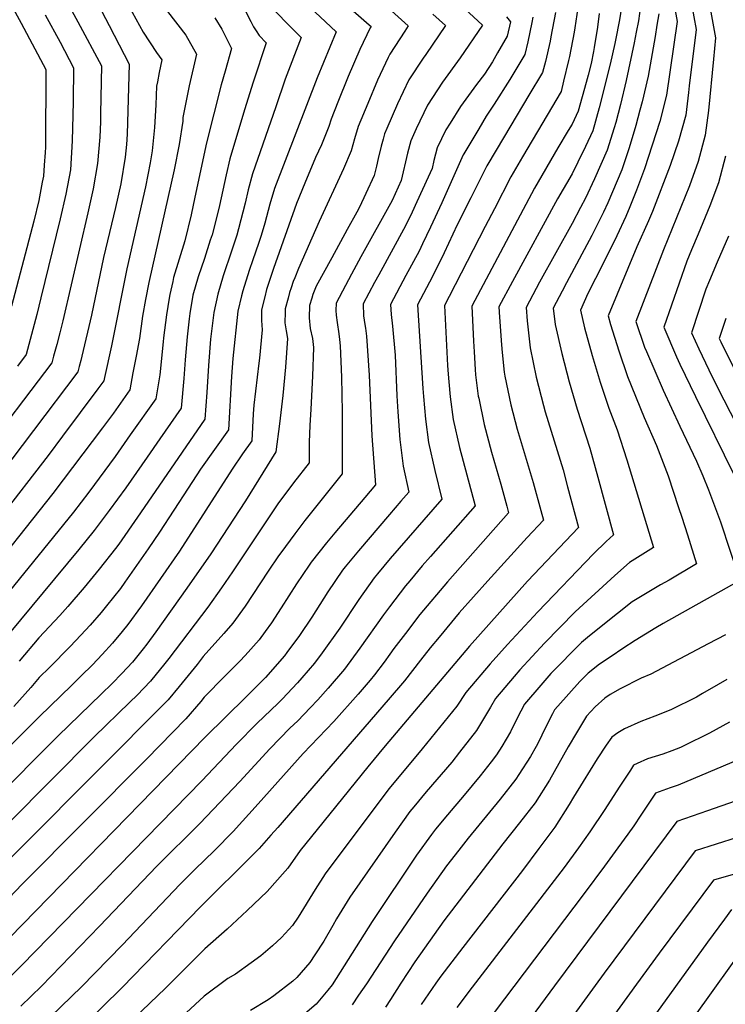
# Model space of a CAD drawing. Units: inches. Extents: x 2598877 to 2604557, y 1534263 to 1539663.
# Drawn here: x 2603289 to 2603707, y 1538231 to 1538813 of the extents above; entities that cross this region are included whole.
import ezdxf

# ---------------------------------------------------------------- set-up
doc = ezdxf.new("R2010")
doc.units = ezdxf.units.IN
doc.header["$MEASUREMENT"] = 0
doc.layers.add('tile_2643_05_contour_10ft', color=1, linetype='Continuous')

msp = doc.modelspace()

# ---------------------------------------------------------------- linework, layer by layer
at = {"layer": 'tile_2643_05_contour_10ft'}
for points, elevation in [([(2603476.84, 1538827.28), (2603496.06, 1538810.4), (2603497.17, 1538809.41), (2603496.63, 1538808.6), (2603490.52, 1538795.65), (2603483.65, 1538779.69), (2603477.59, 1538764.64), (2603473.66, 1538754.5), (2603472.28, 1538750.14), (2603467.79, 1538739.35), (2603464.4, 1538731.94), (2603457.97, 1538716.66), (2603453.12, 1538704.75), (2603439.47, 1538666.29), (2603438.46, 1538663.37), (2603437.46, 1538660.36), (2603435.39, 1538653.83), (2603434.27, 1538649.55), (2603432.33, 1538641.83), (2603432.29, 1538635.57), (2603432.82, 1538630.13), (2603431.14, 1538613.37), (2603430.81, 1538610.31), (2603427.79, 1538585.58), (2603427.5, 1538580.32), (2603426.73, 1538564.42), (2603421.17, 1538556.7), (2603414.98, 1538547.62), (2603383.8, 1538499.26), (2603361.39, 1538466.9), (2603353.28, 1538455.81), (2603350.06, 1538451.76), (2603344.21, 1538444.79), (2603338.14, 1538438.17), (2603332.46, 1538432.04), (2603325.83, 1538425.57), (2603320, 1538419.87), (2603301.2, 1538401.57), (2603160.62, 1538260.44)], 8210), ([(2603316.88, 1538824.74), (2603323.84, 1538812.07), (2603337.67, 1538786.01), (2603337.21, 1538757.97), (2603337.1, 1538753.02), (2603336.71, 1538743.93), (2603335.48, 1538728.29), (2603332.76, 1538713.38), (2603329.76, 1538699.21), (2603314.86, 1538635.37), (2603313.1, 1538628.34), (2603311.28, 1538621.4), (2603309.45, 1538614.48), (2603308.4, 1538610.51), (2603296.03, 1538594.21), (2603259.92, 1538546.99)], 8290), ([(2603351.55, 1538825.99), (2603362.5, 1538805.9), (2603370.2, 1538793.89), (2603373.35, 1538789.66), (2603371.93, 1538782.11), (2603370.82, 1538776.56), (2603370.38, 1538774.12), (2603369.88, 1538763.11), (2603369.13, 1538749.56), (2603367.79, 1538735.86), (2603366.57, 1538728.84), (2603363.81, 1538714.67), (2603352.78, 1538666.01), (2603343.63, 1538620.61), (2603339.57, 1538601.91), (2603339.11, 1538599.9), (2603335.64, 1538595.25), (2603314.71, 1538567.23), (2603306.14, 1538555.82), (2603277.1, 1538518.32)], 8270), ([(2603280.95, 1538828.53), (2603290.33, 1538811.26), (2603304.86, 1538783.91), (2603304.58, 1538738), (2603304.42, 1538734.9), (2603303.93, 1538727.4), (2603303.42, 1538720.78), (2603302.76, 1538717.25), (2603300.71, 1538706.42), (2603297.72, 1538694.33), (2603284.56, 1538644.05)], 8310), ([(2603645.97, 1538825.81), (2603644.01, 1538813.24), (2603641.72, 1538801.32), (2603641.33, 1538799.34), (2603638.59, 1538787.14), (2603632.07, 1538761.34), (2603628.23, 1538747.68), (2603623.88, 1538738.37), (2603619.49, 1538729.11), (2603616.05, 1538722.35), (2603607.48, 1538707.39), (2603580.77, 1538658.61), (2603572.75, 1538643.6), (2603573.14, 1538637.59), (2603574.26, 1538621.14), (2603574.68, 1538616.6), (2603575.84, 1538605.12), (2603576.35, 1538602.59), (2603579.82, 1538585.8), (2603583.61, 1538571.37), (2603593.11, 1538539.8), (2603597.63, 1538523.26), (2603599.18, 1538517.54), (2603589.39, 1538507.36), (2603566.11, 1538481.74), (2603549.33, 1538462.7), (2603537.39, 1538448.46), (2603532.07, 1538442.11), (2603526.48, 1538434.8), (2603516.99, 1538422.65), (2603507.33, 1538411.31), (2603441.98, 1538335.98), (2603437.94, 1538331.4), (2603430.93, 1538323.51), (2603427.65, 1538320.09), (2603396.4, 1538289.05), (2603350.05, 1538241.27), (2603326.17, 1538217.95)], 8120), ([(2603675.67, 1538826.62), (2603678.16, 1538812.27), (2603671.93, 1538768.75), (2603667.96, 1538753.11), (2603658.77, 1538725.31), (2603654.16, 1538712.69), (2603650.23, 1538702.81), (2603647.83, 1538697.06), (2603642.45, 1538685.65), (2603634.46, 1538669.32), (2603625.43, 1538651.48), (2603620.98, 1538641.58), (2603623.44, 1538631.16), (2603627.87, 1538614.81), (2603632.66, 1538599.06), (2603637.71, 1538583.75), (2603642.66, 1538570.88), (2603648.47, 1538553.28), (2603664.14, 1538501.34), (2603649.93, 1538492.5), (2603641.27, 1538484.85), (2603617.87, 1538463.29), (2603599.75, 1538444.81), (2603585.2, 1538429.12), (2603581.85, 1538425.22), (2603570.71, 1538412.17), (2603567.8, 1538406.94), (2603559.5, 1538393.31), (2603549.53, 1538380.33), (2603544.9, 1538374.57), (2603529.79, 1538356.88), (2603522.43, 1538348.07), (2603520.16, 1538345.29), (2603511.33, 1538333.04), (2603484.69, 1538294.7), (2603476.67, 1538281.97), (2603474.47, 1538278.04), (2603469.14, 1538268.79), (2603463.99, 1538260.58), (2603460.99, 1538256.18), (2603453.19, 1538247.15), (2603450.9, 1538245.01), (2603439.7, 1538236.43), (2603436.29, 1538233.97), (2603425.83, 1538227.68)], 8090), ([(2603503.31, 1538823.86), (2603519.14, 1538809.68), (2603517.06, 1538806.6), (2603508.21, 1538793.02), (2603507.31, 1538791.11), (2603501.03, 1538777.57), (2603495.23, 1538763.9), (2603489.54, 1538750.2), (2603487.32, 1538742.94), (2603485.49, 1538735.86), (2603480.88, 1538725.19), (2603466.4, 1538694.05), (2603454.35, 1538666.38), (2603452.04, 1538660.78), (2603451.18, 1538658.59), (2603449.91, 1538654.97), (2603448.93, 1538652.05), (2603448.07, 1538648.86), (2603446.41, 1538642.56), (2603446.29, 1538640.44), (2603446.14, 1538634.2), (2603446.97, 1538629.36), (2603447.83, 1538624.95), (2603446.63, 1538608.02), (2603445.04, 1538591.22), (2603443.06, 1538574.55), (2603440.93, 1538557.96), (2603422.92, 1538528.92), (2603402.39, 1538497.73), (2603388.3, 1538477.38), (2603369.98, 1538451.56), (2603364.57, 1538444.26), (2603362.34, 1538441.49), (2603356.05, 1538433.71), (2603349.84, 1538426.96), (2603344.11, 1538421.02), (2603337.63, 1538414.67), (2603312.09, 1538390.12), (2603233.24, 1538311.02)], 8200), ([(2603335.51, 1538822.76), (2603342.24, 1538809.88), (2603354.07, 1538787.06), (2603353, 1538745.78), (2603352.49, 1538739.64), (2603351.82, 1538732.12), (2603349.22, 1538716.4), (2603346.14, 1538702.44), (2603338.91, 1538672.72), (2603331.77, 1538638.76), (2603326.11, 1538614.41), (2603325.5, 1538611.9), (2603324.59, 1538608.36), (2603323.75, 1538605.2), (2603271.12, 1538535.87)], 8280), ([(2603552.58, 1538819.76), (2603563.09, 1538810.22), (2603549.92, 1538790.81), (2603539.47, 1538776.44), (2603530.62, 1538762.88), (2603523.83, 1538748.81), (2603520.68, 1538741.77), (2603518.79, 1538734.42), (2603515.05, 1538718.35), (2603509.56, 1538706.41), (2603491.15, 1538673.16), (2603485.6, 1538662.99), (2603482.06, 1538656.34), (2603476.51, 1538645.88), (2603476.4, 1538641.39), (2603476.44, 1538638.7), (2603477.02, 1538634.4), (2603478.13, 1538627.59), (2603478.53, 1538624.3), (2603478.81, 1538620.62), (2603479.66, 1538602.07), (2603480, 1538581.61), (2603480.17, 1538544.99), (2603458, 1538517.28), (2603452.07, 1538509.43), (2603443.74, 1538498.19), (2603442.52, 1538496.43), (2603436.33, 1538487.34), (2603422.65, 1538466.77), (2603415.52, 1538456.67), (2603410.02, 1538450.54), (2603397.92, 1538437), (2603394.25, 1538432.26), (2603383.68, 1538419.19), (2603377.12, 1538411.26), (2603291.83, 1538325.66), (2603279.74, 1538313.55)], 8180), ([(2603457.83, 1538823.64), (2603476.47, 1538806.25), (2603465.21, 1538779.03), (2603440.06, 1538713.52), (2603437.32, 1538704.28), (2603434.26, 1538693.04), (2603432.13, 1538685.79), (2603430.59, 1538681.11), (2603427.2, 1538671.5), (2603425.1, 1538665.15), (2603421.25, 1538653.1), (2603420.51, 1538650.2), (2603418.39, 1538641.11), (2603415.47, 1538613.12), (2603414.64, 1538602.55), (2603412.8, 1538570.88), (2603396.36, 1538547.61), (2603388.94, 1538536.56), (2603372.14, 1538510.39), (2603365.41, 1538500.56), (2603351.6, 1538480.86), (2603349.02, 1538477.22), (2603340.71, 1538466.84), (2603337.49, 1538463), (2603331.15, 1538455.56), (2603325.6, 1538449.57), (2603319.33, 1538442.86), (2603307.07, 1538430.53), (2603300.97, 1538424.48), (2603295.96, 1538418.66), (2603285.84, 1538407.41)], 8220), ([(2603439.73, 1538819.15), (2603449.44, 1538809.21), (2603455.85, 1538802.93), (2603446.41, 1538778.13), (2603440.76, 1538761.91), (2603426.98, 1538722.29), (2603424.5, 1538712.88), (2603422.78, 1538704.98), (2603418.83, 1538689.67), (2603417.73, 1538685.94), (2603414.67, 1538676.45), (2603409.73, 1538661.91), (2603406.47, 1538651.16), (2603404.14, 1538640.37), (2603402.27, 1538624.55), (2603401, 1538608.87), (2603400.01, 1538593.07), (2603398.87, 1538577.34), (2603360.81, 1538521.86), (2603359.12, 1538519.41), (2603347.95, 1538503.44), (2603345.98, 1538500.81), (2603336.44, 1538488.59), (2603327.49, 1538477.74), (2603317.93, 1538466.46), (2603313.05, 1538461.23), (2603300.75, 1538447.99), (2603289.06, 1538434.2)], 8230), ([(2603619.42, 1538820.36), (2603617.69, 1538808.62), (2603617.24, 1538806.03), (2603614.43, 1538791.57), (2603613.98, 1538789.34), (2603611.03, 1538776.98), (2603609.49, 1538770.87), (2603601.33, 1538756.93), (2603586.77, 1538732.31), (2603579.81, 1538720.39), (2603570.06, 1538701.6), (2603564.71, 1538691.2), (2603543.38, 1538649.71), (2603540.67, 1538644.36), (2603542.44, 1538609.02), (2603542.77, 1538603.87), (2603543.68, 1538592.69), (2603543.98, 1538590.37), (2603545.77, 1538577.14), (2603549.54, 1538560.49), (2603553.81, 1538544.31), (2603558.64, 1538525.97), (2603532.26, 1538496.14), (2603527.44, 1538490.53), (2603520.02, 1538481.71), (2603517.55, 1538478.77), (2603508.16, 1538466.39), (2603504.56, 1538461.63), (2603490.53, 1538441.82), (2603481.53, 1538429.56), (2603471.82, 1538418.23), (2603465.74, 1538411.44), (2603461.22, 1538406.61), (2603453.88, 1538398.99), (2603449.2, 1538394.51), (2603437.21, 1538382.41), (2603419.54, 1538363.12), (2603395.94, 1538338.17), (2603370.55, 1538312.98), (2603336.64, 1538277.53), (2603302.28, 1538242.09), (2603290.03, 1538230.25)], 8140), ([(2603656.54, 1538821.37), (2603655.23, 1538812.73), (2603654.01, 1538806.09), (2603652.77, 1538799.64), (2603648.04, 1538777.46), (2603644.64, 1538763.21), (2603641.82, 1538752.64), (2603640.9, 1538749.43), (2603636.76, 1538736.17), (2603629.24, 1538719.22), (2603623.93, 1538707.92), (2603621.05, 1538702.37), (2603616.07, 1538692.92), (2603596.71, 1538658.23), (2603588.79, 1538643.22), (2603589.49, 1538635.31), (2603591.19, 1538619.4), (2603594.77, 1538602), (2603599.08, 1538585.27), (2603600.18, 1538581.57), (2603610.67, 1538547.28), (2603613.38, 1538537.28), (2603619.87, 1538513.22), (2603589.63, 1538481.56), (2603555.27, 1538443.17), (2603505.46, 1538384.19), (2603495.31, 1538371.84), (2603465.32, 1538334.73), (2603455.29, 1538322.29), (2603447.95, 1538311.82), (2603446.44, 1538310.08), (2603435.74, 1538298.04), (2603423.95, 1538286.86), (2603412.13, 1538275.71), (2603398.91, 1538264.21), (2603375.59, 1538240.96), (2603338.61, 1538205.48)], 8110), ([(2603686.68, 1538822.52), (2603689.33, 1538807.57), (2603685.33, 1538774.22), (2603684.86, 1538770.38), (2603683.21, 1538757.03), (2603678.98, 1538741.65), (2603673.96, 1538727.1), (2603663.56, 1538700.01), (2603661.21, 1538694.41), (2603654.38, 1538679.12), (2603637.4, 1538638.26), (2603638.75, 1538633.26), (2603643.59, 1538617.58), (2603648.76, 1538602.49), (2603658.62, 1538578.18), (2603665.99, 1538561.73), (2603672.85, 1538543.72), (2603679.04, 1538525.06), (2603680.91, 1538519.29), (2603684.22, 1538508.85), (2603689.65, 1538491.64), (2603673.48, 1538482.18), (2603668.33, 1538479.23), (2603651.62, 1538469.2), (2603642.9, 1538462.38), (2603626.38, 1538449.15), (2603621.64, 1538445.31), (2603603.49, 1538426.9), (2603597.59, 1538420.11), (2603587.95, 1538408.81), (2603583.55, 1538400.47), (2603579.6, 1538392.35), (2603574.48, 1538383.86), (2603571.26, 1538378.77), (2603568.1, 1538374.63), (2603561.77, 1538366.47), (2603552.12, 1538354.91), (2603542.35, 1538343.46), (2603535.34, 1538334.87), (2603532.85, 1538331.74), (2603524.05, 1538319.45), (2603497.81, 1538280.35), (2603474.2, 1538242.98), (2603471.58, 1538239.76), (2603464.73, 1538231.48), (2603451.04, 1538219.87)], 8080), ([(2603533.74, 1538816.55), (2603541.12, 1538809.95), (2603529.51, 1538792.8), (2603528.01, 1538790.54), (2603519.54, 1538777.78), (2603512.85, 1538763.6), (2603506.43, 1538749.03), (2603505.16, 1538745.97), (2603504.26, 1538742.68), (2603503.16, 1538738.65), (2603501.33, 1538731.29), (2603500.33, 1538726.86), (2603499.02, 1538721.22), (2603494.14, 1538710.56), (2603490.39, 1538702.58), (2603488.84, 1538699.53), (2603483.04, 1538689.33), (2603473.88, 1538672.67), (2603464.78, 1538655.88), (2603462.78, 1538650.94), (2603462.12, 1538648.8), (2603460.79, 1538644.35), (2603460.58, 1538637.1), (2603461.25, 1538630.86), (2603462.51, 1538624.87), (2603463.21, 1538619.64), (2603462.46, 1538602.62), (2603461.56, 1538583.21), (2603460.95, 1538573.41), (2603460.52, 1538563.67), (2603460.51, 1538556.47), (2603460.55, 1538551.47), (2603451.26, 1538539.59), (2603441.95, 1538527.12), (2603419.93, 1538494.09), (2603415.29, 1538487.09), (2603408.74, 1538477.65), (2603400.63, 1538466.19), (2603377.65, 1538435.88), (2603375.31, 1538432.81), (2603366.72, 1538422.35), (2603358.8, 1538414.13), (2603354.56, 1538409.89), (2603333.37, 1538389.57), (2603232.29, 1538287.72)], 8190), ([(2603577.25, 1538815.12), (2603579.55, 1538812.08), (2603577.68, 1538803.55), (2603572, 1538793.71), (2603568.95, 1538788.5), (2603564.16, 1538781.12), (2603559.49, 1538774.98), (2603550.12, 1538762.12), (2603543.88, 1538752.24), (2603541.44, 1538748.31), (2603536.16, 1538737.59), (2603534.35, 1538730.21), (2603533.25, 1538725.47), (2603530.88, 1538720.27), (2603524.26, 1538705.79), (2603521.39, 1538699.61), (2603517.56, 1538691.46), (2603501.68, 1538662.61), (2603499.24, 1538658.04), (2603492.55, 1538645.5), (2603492.78, 1538638.32), (2603493.54, 1538633.3), (2603493.81, 1538631.12), (2603494.39, 1538626.39), (2603496.08, 1538603.28), (2603497.63, 1538567.33), (2603499.79, 1538538.51), (2603493.48, 1538530.91), (2603475.64, 1538510.1), (2603470.8, 1538504.22), (2603461.74, 1538492.73), (2603460.49, 1538490.87), (2603453.07, 1538479.88), (2603444.1, 1538465.72), (2603438.2, 1538456.84), (2603434.53, 1538451.73), (2603430.96, 1538446.81), (2603422.73, 1538437.62), (2603419.66, 1538434.2), (2603410.61, 1538425.28), (2603398.49, 1538412.88), (2603396.42, 1538410.33), (2603387.55, 1538400.15), (2603364.28, 1538376.38), (2603290.95, 1538302.33), (2603255.33, 1538265.34)], 8170), ([(2603376.84, 1538818.16), (2603387.64, 1538804.29), (2603393.98, 1538792.98), (2603389.65, 1538774.27), (2603385.95, 1538755.48), (2603385.78, 1538753.46), (2603383.7, 1538739.59), (2603380.68, 1538724.57), (2603365.8, 1538657.93), (2603363.85, 1538648.06), (2603362.08, 1538638.2), (2603360.19, 1538624.99), (2603358.27, 1538614.52), (2603356.38, 1538604.6), (2603354.46, 1538594.6), (2603344.78, 1538580.88), (2603338.29, 1538572.04), (2603309.01, 1538533.23), (2603264.38, 1538477.28)], 8260), ([(2603404.78, 1538814.5), (2603408.85, 1538807.71), (2603414.6, 1538796.3), (2603410.89, 1538783), (2603408.58, 1538774.81), (2603399.84, 1538740.51), (2603392.98, 1538708.5), (2603390.75, 1538697.99), (2603387.1, 1538682.75), (2603383.61, 1538671.84), (2603380.35, 1538660.89), (2603379.86, 1538658.66), (2603378.24, 1538650.88), (2603377.83, 1538648.79), (2603376.17, 1538638.93), (2603374.5, 1538625.24), (2603374.28, 1538622.89), (2603372.24, 1538603.45), (2603370.44, 1538592.76), (2603369.82, 1538589.29), (2603354.81, 1538567.9), (2603345.83, 1538555.19), (2603330.31, 1538534.13), (2603321.2, 1538522.29), (2603265.29, 1538453.51)], 8250), ([(2603592.84, 1538814.84), (2603592.25, 1538811.67), (2603589.86, 1538800.34), (2603588.06, 1538792.89), (2603579.22, 1538777.95), (2603569.98, 1538763.43), (2603565.32, 1538756.32), (2603560.79, 1538748.85), (2603551.99, 1538734.12), (2603551.64, 1538733.4), (2603538.96, 1538705.17), (2603532.32, 1538690.72), (2603527.6, 1538680.81), (2603525.54, 1538676.53), (2603517.72, 1538662.23), (2603508.59, 1538645.12), (2603509.03, 1538639.04), (2603509.84, 1538632.12), (2603511.33, 1538615.05), (2603512.41, 1538591.11), (2603513.01, 1538581.63), (2603514.27, 1538565.32), (2603516.1, 1538549.54), (2603519.4, 1538534.05), (2603514.86, 1538528.7), (2603508.13, 1538520.81), (2603489.67, 1538499.5), (2603481.79, 1538489.87), (2603480.35, 1538488.08), (2603471.6, 1538475.24), (2603462.06, 1538460.17), (2603454.77, 1538449.41), (2603447.4, 1538439.28), (2603445.9, 1538437.27), (2603434.76, 1538424.55), (2603423.31, 1538413.18), (2603399.04, 1538389.38), (2603267.82, 1538254.97)], 8160), ([(2603423.18, 1538817.96), (2603426.15, 1538812.29), (2603427.72, 1538809.2), (2603429.26, 1538806.71), (2603430.98, 1538804.1), (2603435.23, 1538799.61), (2603427.41, 1538776.36), (2603422.4, 1538760.13), (2603413.69, 1538731.21), (2603411.39, 1538721.68), (2603407.58, 1538703.51), (2603406.38, 1538698.6), (2603403.16, 1538686.25), (2603402.12, 1538683), (2603398.58, 1538672.3), (2603394.85, 1538661.46), (2603391.87, 1538650.57), (2603389.96, 1538639.64), (2603389.59, 1538636.6), (2603388.37, 1538625.96), (2603387.22, 1538612.3), (2603386.42, 1538601.2), (2603384.93, 1538583.8), (2603372.33, 1538565.62), (2603364.85, 1538554.85), (2603352.14, 1538536.75), (2603342.39, 1538523.29), (2603333.34, 1538511.4), (2603324.37, 1538500.29), (2603275.33, 1538441.34)], 8240), ([(2603606.13, 1538817.6), (2603603.53, 1538803.18), (2603603.02, 1538800.61), (2603600.23, 1538788.62), (2603598.58, 1538782.07), (2603590.53, 1538768.69), (2603576.14, 1538744.57), (2603565.69, 1538727.02), (2603556.14, 1538708.14), (2603548.15, 1538692.17), (2603540.44, 1538675.54), (2603533.56, 1538661.54), (2603524.63, 1538644.74), (2603527.68, 1538595.29), (2603528.07, 1538590.74), (2603529.34, 1538577.23), (2603531.09, 1538563.49), (2603534.93, 1538546.9), (2603539.02, 1538530.01), (2603508.44, 1538494.8), (2603500.91, 1538485.77), (2603498.97, 1538483.42), (2603489.92, 1538470.66), (2603478.64, 1538453.76), (2603468.25, 1538439.17), (2603463.66, 1538433.05), (2603456.28, 1538424.34), (2603453.76, 1538421.49), (2603444.59, 1538411.67), (2603442.23, 1538409.32), (2603429.65, 1538397.31), (2603417.52, 1538385.23), (2603397.07, 1538363.55), (2603290.55, 1538254.32), (2603278.88, 1538242.49)], 8150), ([(2603304.51, 1538816.16), (2603313.31, 1538800.03), (2603321.26, 1538784.96), (2603320.98, 1538765.04), (2603320.85, 1538756.92), (2603320.47, 1538741.72), (2603319.46, 1538724.54), (2603316.76, 1538710.19), (2603313.33, 1538695.66), (2603301.98, 1538649.05), (2603299.46, 1538639.12), (2603296.41, 1538627.33), (2603293.31, 1538615.55), (2603288.02, 1538608.62)], 8300), ([(2603632.06, 1538816.95), (2603630.98, 1538808.89), (2603629.16, 1538796.84), (2603628.73, 1538794.54), (2603627.32, 1538787.5), (2603625.62, 1538780.64), (2603624.38, 1538776.19), (2603619.62, 1538759.3), (2603616.04, 1538751.71), (2603613.73, 1538747.81), (2603607.66, 1538737.69), (2603593.84, 1538713.8), (2603556.71, 1538643.98), (2603557.76, 1538623.28), (2603558.08, 1538616.99), (2603558.69, 1538606.65), (2603559, 1538603.49), (2603560.58, 1538590.92), (2603560.81, 1538589.74), (2603564.1, 1538574.01), (2603568.36, 1538557.78), (2603573.8, 1538538.9), (2603577.41, 1538525.81), (2603578.49, 1538521.87), (2603542.27, 1538481.18), (2603526.06, 1538461.87), (2603517.43, 1538450.58), (2603510.65, 1538441.62), (2603508.32, 1538438.35), (2603504.89, 1538433.71), (2603499.24, 1538426.11), (2603496.57, 1538422.99), (2603489.51, 1538414.78), (2603475.13, 1538398.64), (2603456.95, 1538379.59), (2603430.48, 1538349.89), (2603415.53, 1538333.49), (2603404.58, 1538322.24), (2603392.97, 1538311.05), (2603384.25, 1538302.43), (2603349.93, 1538266.32), (2603325.95, 1538241.68), (2603301.65, 1538218.26)], 8130), ([(2603667.26, 1538816.85), (2603666.22, 1538810.12), (2603665.09, 1538803.36), (2603661.11, 1538780), (2603657.44, 1538764.78), (2603656.17, 1538759.83), (2603653.76, 1538750.9), (2603649.69, 1538737.56), (2603647.54, 1538731.08), (2603645.37, 1538724.56), (2603637.2, 1538705.2), (2603634.68, 1538699.67), (2603627.79, 1538685.84), (2603612.67, 1538657.85), (2603610.09, 1538652.94), (2603604.83, 1538642.84), (2603606.05, 1538633.23), (2603609.87, 1538616.05), (2603614.28, 1538599.41), (2603619.11, 1538583.17), (2603626.45, 1538560.06), (2603631.24, 1538542.98), (2603640.57, 1538508.89), (2603636.25, 1538504.94), (2603628.73, 1538497.61), (2603595.86, 1538463.41), (2603577.92, 1538444.02), (2603567.62, 1538432.55), (2603553.17, 1538415.59), (2603547.89, 1538407.69), (2603537.7, 1538394.97), (2603527.42, 1538382.36), (2603509.75, 1538361.26), (2603507.61, 1538358.7), (2603469.95, 1538308.53), (2603464.03, 1538299.23), (2603454.06, 1538282.94), (2603450.7, 1538277.9), (2603444.18, 1538270.84), (2603438.96, 1538265.97), (2603432.02, 1538259.96), (2603426.25, 1538255.86), (2603416.96, 1538249.27), (2603412.38, 1538246.61), (2603398.48, 1538236.24), (2603353.34, 1538194.46)], 8100), ([(2603698.07, 1538817.73), (2603700.89, 1538802.7), (2603699.74, 1538790.12), (2603696.72, 1538759.74), (2603694.76, 1538745.02), (2603690.59, 1538729.58), (2603685.39, 1538715.22), (2603669.99, 1538677.41), (2603653.81, 1538634.93), (2603658.93, 1538619.74), (2603660.03, 1538617.17), (2603669.82, 1538594.46), (2603679.79, 1538573.05), (2603689.69, 1538552.45), (2603693.39, 1538543.66), (2603696.72, 1538535.55), (2603703.73, 1538516.57), (2603715.16, 1538481.94), (2603669.98, 1538456.55), (2603665.62, 1538453.94), (2603653.28, 1538446.46), (2603645.96, 1538441.62), (2603639.07, 1538437.02), (2603632.19, 1538432.38), (2603625.46, 1538427.05), (2603620.68, 1538422.19), (2603607.51, 1538407.68), (2603605.55, 1538405.37), (2603604.38, 1538403.17), (2603598.98, 1538392.26), (2603597.28, 1538388.6), (2603594.77, 1538383.85), (2603591.34, 1538377.82), (2603584.46, 1538367.14), (2603582.77, 1538364.54), (2603573.53, 1538352.73), (2603554.59, 1538329.68), (2603548.99, 1538322.59), (2603541.84, 1538313.19), (2603530.42, 1538297.17), (2603511.06, 1538268.86), (2603494.38, 1538243.54), (2603489.81, 1538236.77), (2603485.92, 1538231.01)], 8070), ([(2603706.67, 1538732.63), (2603702.67, 1538717.03), (2603697.55, 1538703.34), (2603690.67, 1538686.56), (2603686.71, 1538677.37), (2603683.92, 1538670.6), (2603670.23, 1538631.61), (2603677.84, 1538614.13), (2603679.78, 1538609.85), (2603688.91, 1538590.7), (2603711.63, 1538544.61)], 8060), ([(2603708.6, 1538685.33), (2603701.9, 1538669.97), (2603697.32, 1538659.21), (2603695.17, 1538653.99), (2603686.65, 1538628.28), (2603690.94, 1538618.91), (2603696.83, 1538606.4), (2603702.04, 1538595.88), (2603713.23, 1538574.07)], 8050), ([(2603706.87, 1538636.69), (2603703.06, 1538624.95), (2603703.99, 1538623), (2603713.75, 1538602.97)], 8040), ([(2603706.7, 1538449.87), (2603696.45, 1538444.46), (2603662.57, 1538426.6), (2603656.9, 1538424.17), (2603644.37, 1538417.9), (2603638.49, 1538414.49), (2603635.39, 1538412.3), (2603629.6, 1538407.26), (2603624.59, 1538401.66), (2603618.62, 1538391.87), (2603613.74, 1538383.52), (2603602.63, 1538363.86), (2603594.14, 1538350.47), (2603584.91, 1538338.64), (2603575.04, 1538326.18), (2603540.14, 1538280.67), (2603528.72, 1538264.54), (2603523.14, 1538256.51), (2603514.73, 1538243.93), (2603508.64, 1538234.3), (2603505.74, 1538229.77)], 8060), ([(2603707.59, 1538423.35), (2603702.41, 1538420.36), (2603693.22, 1538415), (2603689.62, 1538413.01), (2603674.32, 1538405.38), (2603664.91, 1538401.6), (2603656.59, 1538398.46), (2603646.96, 1538394.22), (2603643.04, 1538391.9), (2603639.58, 1538389.34), (2603636.23, 1538384.5), (2603630.81, 1538376.49), (2603622.5, 1538363.06), (2603616.83, 1538353.79), (2603614.31, 1538349.41), (2603605.78, 1538336.07), (2603596.44, 1538323.51), (2603586.69, 1538310.55), (2603551.33, 1538264.89), (2603538.43, 1538247.98), (2603535.51, 1538243.88), (2603526.85, 1538231.29)], 8050), ([(2603709.1, 1538398.16), (2603697.29, 1538391.63), (2603692.98, 1538389.48), (2603686.49, 1538386.28), (2603680.08, 1538383.13), (2603674.94, 1538381.11), (2603669.68, 1538379.26), (2603660.71, 1538376.44), (2603654.46, 1538373.75), (2603652.43, 1538372.73), (2603650.49, 1538369.84), (2603643.78, 1538359.73), (2603635.33, 1538346.47), (2603626.58, 1538333.3), (2603619.87, 1538323.93), (2603611.39, 1538312.33), (2603556.93, 1538241.52), (2603547.94, 1538229.56)], 8040), ([(2603714.18, 1538375.91), (2603678.73, 1538360.84), (2603673.94, 1538359.33), (2603665.28, 1538356.11), (2603656.62, 1538343.12), (2603652.49, 1538336.87), (2603648.92, 1538331.95), (2603643, 1538323.8), (2603635.18, 1538313.09), (2603623.19, 1538296.86), (2603552.2, 1538203.16)], 8030), ([(2603712.36, 1538351.37), (2603696.01, 1538345.78), (2603678.02, 1538339.47), (2603605.53, 1538242.23), (2603578.59, 1538205.59)], 8020), ([(2603713.59, 1538329.89), (2603688.8, 1538322.13), (2603635.04, 1538249.87), (2603629.64, 1538242.58), (2603601.87, 1538204.37)], 8010), ([(2603719.48, 1538310.46), (2603699.59, 1538304.8), (2603667.6, 1538261.62), (2603654.08, 1538243.24), (2603630.33, 1538210.3)], 8000), ([(2603710.37, 1538287.47), (2603706.09, 1538281.67), (2603696.12, 1538268.02), (2603639.31, 1538189.43)], 7990), ([(2603721.15, 1538270.14), (2603654.52, 1538177.14)], 7980)]:
    msp.add_lwpolyline(points, dxfattribs=dict(at, elevation=elevation))

doc.saveas('drawing.dxf')
